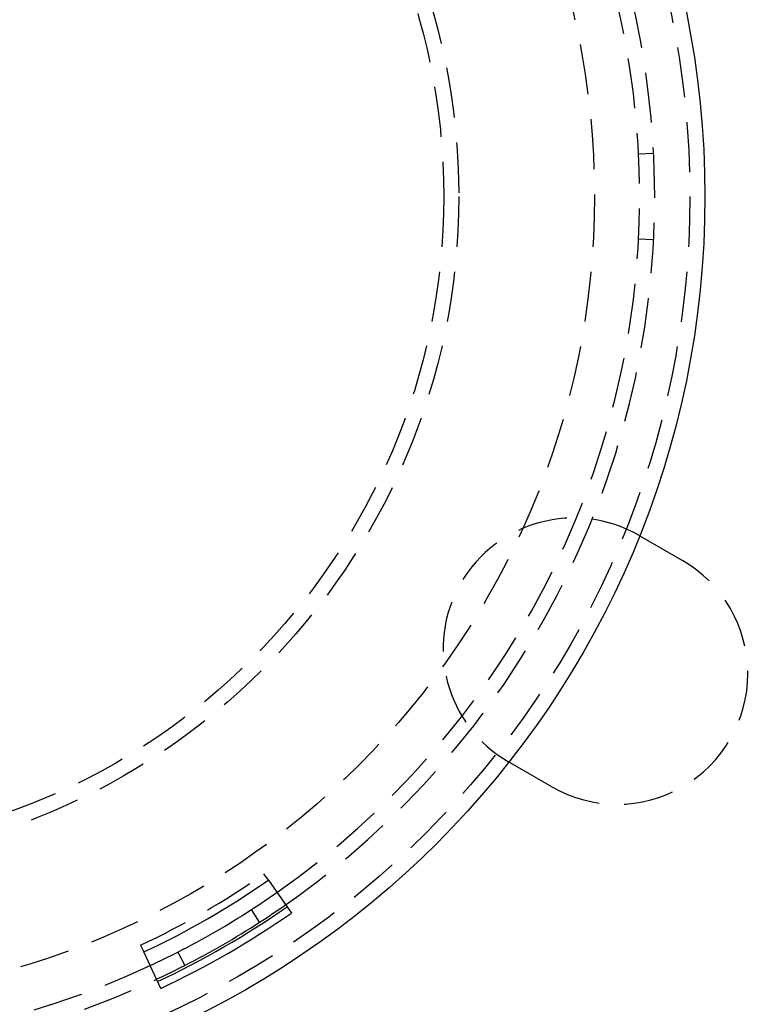
# Model space of a CAD drawing. Extents: x -130 to 138, y -280 to 242.
# Drawn here: x 23 to 96, y -230 to -132 of the extents above; entities that cross this region are included whole.
import ezdxf

# ---------------------------------------------------------------- set-up
doc = ezdxf.new("R2010")
doc.units = 0
doc.header["$LTSCALE"] = 20
doc.linetypes.add('VERDECKT', pattern=[0.375, 0.25, -0.125])
doc.layers.get('0').update_dxf_attribs({"linetype": 'CONTINUOUS'})
doc.layers.add('STEMPEL', color=3, linetype='CONTINUOUS')

# ---------------------------------------------------------------- blocks, each defined once
blk = doc.blocks.new('A$CBC95BF31')
at = {"color": 1, "linetype": 'VERDECKT'}
for p, q in [((85.89274, 4.293856), (84.394611, 4.218963)), ((84.394611, -4.218963), (85.89274, -4.293856)), ((84.442286, -33.74167), (88.772413, -36.24167)), ((75.772413, -58.75833), (71.442286, -56.25833)), ((47.541557, -68.035288), (47.108639, -67.415751)), ((34.829434, -74.505153), (35.149509, -75.18984))]:
    blk.add_line(p, q, dxfattribs=at)
at = {"color": 3, "linetype": 'CONTINUOUS'}
for p, q in [((47.541557, -68.035288), (49.832716, -71.314097)), ((46.664958, -72.238367), (45.851035, -70.978396)), ((36.843461, -78.813447), (35.149509, -75.18984)), ((38.543576, -75.197358), (39.227782, -76.532223))]:
    blk.add_line(p, q, dxfattribs=at)
for radius in [130, 91]:
    blk.add_circle((0, 0), radius, dxfattribs=at)
at = {"color": 1, "linetype": 'VERDECKT'}
for radius in [89.5, 80, 66.5, 65]:
    blk.add_circle((0, 0), radius, dxfattribs=at)
for centre, radius, start, end in [((0, 0), 86, 64.945, 175.055), ((0, 0), 84.5, 64.945, 175.055), ((0, 0), 86, 304.945, 55.055), ((0, 0), 84.5, 304.945, 55.055), ((0, 0), 86, 184.945, 295.055), ((0, 0), 84.5, 184.945, 295.055), ((77.942286, -45), 13, 60, 240), ((82.272413, -47.5), 13, 240, 60), ((0, 0), 82.244193, 295.055, 304.945)]:
    blk.add_arc(centre, radius, start, end, dxfattribs=at)
at = {"color": 3, "linetype": 'CONTINUOUS'}
for radius, start, end in [(83, 295.055, 304.945), (84.5, 302.86188542, 304.945), (86, 302.86188542, 304.945), (86.244193, 295.055, 304.945), (87, 295.055, 304.945), (84.5, 297.13811458, 302.86188542), (86, 297.13811458, 302.86188542), (84.5, 295.055, 297.13811458), (86, 295.055, 297.13811458)]:
    blk.add_arc((0, 0), radius, start, end, dxfattribs=at)

msp = doc.modelspace()

# ---------------------------------------------------------------- block references
at = {"layer": 'STEMPEL'}
msp.add_blockref('A$CBC95BF31', (0, -150), dxfattribs=at)

doc.saveas('drawing.dxf')
